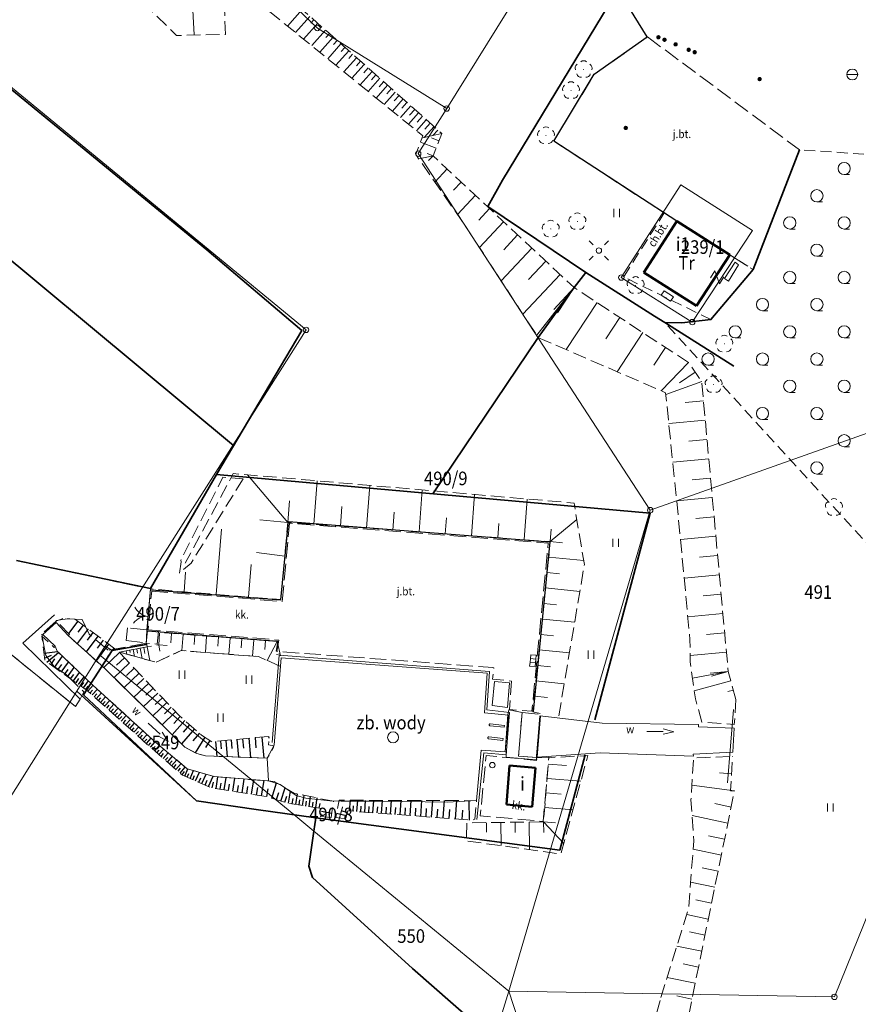
# Model space of a CAD drawing. Extents: x 6541259 to 6544582, y 6029264 to 6032037.
# Drawn here: x 6541748 to 6541825, y 6030109 to 6030200 of the extents above; entities that cross this region are included whole.
import ezdxf
from ezdxf.enums import TextEntityAlignment as Align

# ---------------------------------------------------------------- set-up
doc = ezdxf.new("R2010")
doc.units = 0
doc.header["$MEASUREMENT"] = 0
for name, pattern in [('1.5_0.5', [2, 1.5, -0.5]), ('219-500', [0]), ('823-500', [1.75, 1.25, -0.5]), ('ktok02-500', [0]), ('mz1.0_0.5', [1.5, 1, -0.5]), ('mz1.25_0.5', [1.75, 1.25, -0.5])]:
    doc.linetypes.add(name, pattern=pattern)
doc.layers.get('0').update_dxf_attribs({"color": 2, "linetype": 'CONTINUOUS', "lineweight": 0})
for name, color, linetype, lineweight in [('-chodnik', 7, 'CONTINUOUS', 0), ('-ewidencja', 7, 'CONTINUOUS', 0), ('-jezdnia', 63, 'CONTINUOUS', 0), ('-murki ogrodzenia', 7, 'CONTINUOUS', 0), ('-poler dalba', 7, 'CONTINUOUS', 0), ('-Przehaczenie', 7, 'CONTINUOUS', 0), ('-skarpy', 7, 'CONTINUOUS', 0), ('-słupy studzienki hydranty lampy', 7, 'CONTINUOUS', 0), ('-wody pow', 7, 'CONTINUOUS', 0), ('-zabudowa', 222, 'CONTINUOUS', 13), ('-zielen', 82, 'CONTINUOUS', 0)]:
    doc.layers.add(name, color=color, linetype=linetype, lineweight=lineweight)
doc.styles.get("Standard").update_dxf_attribs({"font": 'txt', "width": 0.75})
doc.linetypes.add('902-500', pattern='A,3.75,0,[1,ksztalty.shx,S=0.5,R=0,X=0,Y=0],3.75', length=7.5)
doc.linetypes.add('902-500b', pattern='A,3.75,0,[9,ksztalty.shx,S=0.5,R=0,X=0,Y=0],3.75', length=7.5)
doc.linetypes.add('ok01_500', pattern='A,1.75,0,[16,ksztalty.shx,S=1,R=0,X=0,Y=0],1.75', length=3.5)

# ---------------------------------------------------------------- blocks, each defined once
blk = doc.blocks.new('202')
at = {"color": 0, "linetype": 'Continuous', "lineweight": 0}
blk.add_circle((0, 0), 0.25, dxfattribs=at)
blk = doc.blocks.new('991')
at = {"color": 0, "linetype": 'Continuous', "lineweight": 0}
for p, q in [((-0.375, 0.5), (0.375, 0.5)), ((-0.375, -0.5), (0.375, 0.5)), ((-0.375, -0.5), (0.375, -0.5))]:
    blk.add_line(p, q, dxfattribs=at)
blk = doc.blocks.new('993')
at = {"color": 0, "linetype": 'Continuous', "lineweight": 0}
for p, q in [((0, 0), (1.5, 0)), ((1.5, 0.25), (2.5, 0)), ((2.5, 0), (1.5, -0.25))]:
    blk.add_line(p, q, dxfattribs=at)
blk = doc.blocks.new('940P')
at = {"color": 0, "linetype": 'Continuous', "lineweight": 0}
for p, q in [((-0.25, -0.375), (-0.25, 0.375)), ((0.25, -0.375), (0.25, 0.375))]:
    blk.add_line(p, q, dxfattribs=at)
blk = doc.blocks.new('NIEZNANY')
at = {"layer": '-słupy studzienki hydranty lampy'}
blk.add_circle((0, 0), 0.5, dxfattribs=at)
blk = doc.blocks.new('US15')
at = {"color": 0, "linetype": 'Continuous', "lineweight": 13}
blk.add_circle((0, 0), 0.25, dxfattribs=at)
blk = doc.blocks.new('US05')
at = {"color": 0, "linetype": 'Continuous', "lineweight": 13}
for p, q in [((-0.525, -0.25), (-0.525, 0.25)), ((-0.525, 0.25), (-0.175, 0.25)), ((-0.175, -0.25), (-0.175, 0.25)), ((-0.175, 0.25), (0.175, 0.25)), ((0.175, -0.25), (0.175, 0.25)), ((0.175, 0.25), (0.525, 0.25)), ((0.525, -0.25), (0.525, 0.25)), ((-0.525, -0.25), (-0.175, -0.25)), ((-0.175, -0.25), (0.175, -0.25)), ((0.175, -0.25), (0.525, -0.25))]:
    blk.add_line(p, q, dxfattribs=at)
blk = doc.blocks.new('OP021')
at = {"linetype": 'Continuous', "lineweight": 13}
h = blk.add_hatch(color=0, dxfattribs=at)
edge = h.paths.add_edge_path()
edge.add_arc((0, 0), 0.05, 0, 360)
at = {"color": 0, "linetype": 'Continuous', "lineweight": 13}
for centre, start, end in [((-0.38, 0.124), 121.308, 202.548), ((0, 0.4), 49.272, 130.728), ((0.38, 0.124), 337.452, 58.692), ((-0.235, -0.324), 193.221, 274.871), ((0.235, -0.324), 265.129, 346.779)]:
    blk.add_arc(centre, 0.4, start, end, dxfattribs=at)
blk = doc.blocks.new('SM04')
at = {"color": 0, "linetype": 'Continuous', "lineweight": 13}
blk.add_circle((0, 0), 0.25, dxfattribs=at)
blk = doc.blocks.new('SM011')
at = {"color": 0, "linetype": 'Continuous', "lineweight": 13}
for p, q in [((-0.53, 0.531), (-0.883, 0.884)), ((0.531, 0.531), (0.884, 0.884)), ((-0.53, -0.53), (-0.883, -0.883)), ((0.531, -0.53), (0.884, -0.883))]:
    blk.add_line(p, q, dxfattribs=at)
blk = doc.blocks.new('US25')
at = {"linetype": 'Continuous', "lineweight": 0}
h = blk.add_hatch(color=0, dxfattribs=at)
edge = h.paths.add_edge_path()
edge.add_arc((0, 0), 0.2, 0, 360)
blk = doc.blocks.new('US18')
at = {"color": 0, "linetype": 'Continuous', "lineweight": 13}
for p, q in [((-0.5, -0.25), (-0.5, 0.25)), ((-0.5, 0.25), (0.5, 0.25)), ((0.5, -0.25), (0.5, 0.25)), ((-0.5, -0.25), (0.5, -0.25))]:
    blk.add_line(p, q, dxfattribs=at)
blk = doc.blocks.new('US07')
at = {"color": 0, "linetype": 'Continuous', "lineweight": 13}
for q in [(-0.5, 0), (0.5, 0)]:
    blk.add_line((0, 0), q, dxfattribs=at)
blk.add_circle((0, 0), 0.5, dxfattribs=at)
blk = doc.blocks.new('OK02')
at = {"color": 0, "linetype": 'Continuous', "lineweight": 0}
for centre, start, end in [((-1.5, 0), 0, 60), ((1.5, 0), 120, 180)]:
    blk.add_arc(centre, 1.5, start, end, dxfattribs=at)
blk = doc.blocks.new('TL04')
at = {"layer": '-zielen', "linetype": 'Continuous', "lineweight": 13}
blk.add_line((0.398, -0.164), (0.898, -0.164), dxfattribs=at)
blk.add_circle((0.398, 0.398), 0.562, dxfattribs=at)

msp = doc.modelspace()

# ---------------------------------------------------------------- linework, layer by layer
at = {"layer": '-chodnik', "color": 7, "linetype": '1.5_0.5', "lineweight": 18, "flags": 128}
for points in [[(6541806.08, 6030198.36), (6541820.03, 6030187.99), (6541815.79, 6030176.99), (6541813.64, 6030178.34), (6541807.61, 6030182.19), (6541797.46, 6030188.79), (6541801.19, 6030194.93)], [(6541760.53, 6030147.46), (6541772.52, 6030146.5), (6541773.2, 6030153.68), (6541796.96, 6030151.86), (6541795.46, 6030136.41), (6541793.4, 6030136.58), (6541793.59, 6030139.19), (6541791.85, 6030139.36), (6541791.96, 6030140.4), (6541791.88, 6030140.42), (6541772.04, 6030141.92), (6541772.21, 6030142.96), (6541760.21, 6030143.9)], [(6541760.02, 6030142.68), (6541760.16, 6030143.81), (6541761.16, 6030143.73), (6541761.03, 6030142.59)], [(6541794.55, 6030136.29), (6541796.21, 6030136.12), (6541795.88, 6030132.16), (6541794.23, 6030132.29)], [(6541795.87, 6030132.05), (6541795.88, 6030132.08), (6541795.88, 6030132.13), (6541797.02, 6030132.21), (6541796.49, 6030126.3), (6541790.71, 6030126.81), (6541791.26, 6030132.35), (6541795.88, 6030131.9), (6541795.9, 6030132.05)]]:
    msp.add_lwpolyline(points, close=True, dxfattribs=at)
at = {"layer": '-chodnik', "color": 7, "linetype": '1.5_0.5', "lineweight": 18}
for points in [[(6541692.386, 6030188.556), (6541716.79, 6030168), (6541747.37, 6030142.41), (6541747.15, 6030142.01), (6541753.53, 6030136.85), (6541753.95, 6030137.54)], [(6541748.11, 6030150.25), (6541760.43, 6030147.65), (6541760.08, 6030143.89), (6541758.31, 6030144.09), (6541758.2, 6030142.93), (6541760.06, 6030142.67), (6541756.54, 6030142.02), (6541754.8, 6030143.49), (6541754.14, 6030144.85), (6541752.36, 6030144.93), (6541751.77, 6030144.7), (6541750.43, 6030143.51), (6541750.64, 6030142.31), (6541750.81, 6030141.53), (6541751.56, 6030140.53), (6541752.72, 6030139.75), (6541754.31, 6030138.19), (6541753.95, 6030137.54)]]:
    msp.add_lwpolyline(points, dxfattribs=at)
at = {"layer": '-chodnik', "color": 7, "linetype": 'mz1.0_0.5', "lineweight": 18, "flags": 128}
msp.add_lwpolyline([(6541811.9, 6030172.4), (6541803.88, 6030176.31), (6541807.61, 6030182.19), (6541813.64, 6030178.34), (6541815.79, 6030176.99)], close=True, dxfattribs=at)
msp.add_lwpolyline([(6541772.35, 6030140.54), (6541770.34, 6030141.44), (6541763.23, 6030141.99), (6541760.94, 6030140.91), (6541757.56, 6030141.85), (6541760.12, 6030142.33), (6541760.06, 6030142.67)], dxfattribs=at)
at = {"layer": '-ewidencja', "color": 7, "linetype": '902-500', "lineweight": 35, "flags": 128}
for points in [[(6541982.91, 6030456.44), (6541968.85, 6030443.62), (6541943.53, 6030419.86), (6541931.81, 6030408.55), (6541922.04, 6030397.93), (6541918.19, 6030393.45), (6541914.53, 6030388.37), (6541911.37, 6030383.42), (6541907.93, 6030377.98), (6541904.37, 6030372.46), (6541888.21, 6030346.17), (6541877.86, 6030329.31), (6541861.33, 6030300.82), (6541832.13, 6030251.4), (6541805.62, 6030206.46), (6541792.76, 6030185.2), (6541791.41, 6030182.78), (6541800.41, 6030176.72), (6541806.72, 6030172.71), (6541807.67, 6030172.12), (6541814.02, 6030168.13)], [(6541755.31, 6030215.52), (6541738.45, 6030201.06), (6541765.61, 6030178.8), (6541774.31, 6030171.39), (6541766.47, 6030158.16)], [(6541820.03, 6030187.99), (6541815.79, 6030176.99), (6541811.9, 6030172.4), (6541809.22, 6030172.09), (6541807.67, 6030172.12)], [(6541800.41, 6030176.72), (6541799.33, 6030175.34), (6541796.03, 6030170.75), (6541786.35, 6030156.39)], [(6541760.43, 6030147.7), (6541766.47, 6030158.16), (6541806.33, 6030154.61), (6541801.23, 6030135.64)], [(6541748.11, 6030150.25), (6541760.43, 6030147.7)], [(6541800.35, 6030132.42), (6541798.02, 6030123.66), (6541775.6, 6030126.63), (6541770.13, 6030127.4), (6541764.64, 6030128.2), (6541754.27, 6030137.91), (6541756.9, 6030141.99), (6541760.01, 6030142.54)]]:
    msp.add_lwpolyline(points, dxfattribs=at)
at = {"layer": '-ewidencja', "color": 7, "linetype": '902-500', "lineweight": 35}
for points in [[(6541701.83, 6030216.403), (6541703.03, 6030215.43), (6541737.19, 6030186.5), (6541768.05, 6030160.83)], [(6541775.6, 6030126.63), (6541775.43, 6030125.41), (6541774.98, 6030122.19), (6541775.29, 6030121.15), (6541784.5, 6030112.78), (6541791.97, 6030106.22), (6541798.2, 6030100.74), (6541788.36, 6030094.33), (6541774.21, 6030085.11), (6541769.29, 6030080.72), (6541765.32, 6030077.7), (6541762.77, 6030079.84), (6541746.03, 6030069.62), (6541746.08, 6030067.44), (6541723.06, 6030052.39), (6541720.93, 6030053.4), (6541709.13, 6030063.35), (6541703.08, 6030053.26), (6541684.36, 6030022.5), (6541672.65, 6030003.21), (6541669.56, 6029999.18), (6541660.8, 6029987.77), (6541643.39, 6030006.59), (6541634.057, 6030016.576)]]:
    msp.add_lwpolyline(points, dxfattribs=at)
at = {"layer": '-ewidencja', "color": 7, "linetype": '219-500', "lineweight": 18, "flags": 128}
for points in [[(6541787.63, 6030191.78), (6541802.43, 6030215.57)], [(6541761.74, 6030212.56), (6541775.75, 6030199.18)], [(6541738.71, 6030201.06), (6541774.71, 6030171.45)], [(6541775.75, 6030199.18), (6541787.63, 6030191.78)], [(6541787.63, 6030191.78), (6541785.02, 6030187.64)], [(6541785.02, 6030187.64), (6541806.33, 6030154.89)], [(6541803.67, 6030176.26), (6541809.13, 6030184.76)], [(6541815.72, 6030180.59), (6541809.13, 6030184.76)], [(6541810.19, 6030172.16), (6541815.72, 6030180.59)], [(6541803.67, 6030176.26), (6541810.19, 6030172.16)], [(6541774.71, 6030171.45), (6541768.92, 6030162.33)], [(6541806.33, 6030154.89), (6541847.15, 6030169.36)], [(6541756.25, 6030142.39), (6541768.92, 6030162.33)], [(6541766.45, 6030158.18), (6541768.92, 6030162.33)], [(6541760.43, 6030147.65), (6541766.45, 6030158.18)], [(6541793.33, 6030110.71), (6541806.33, 6030154.89)], [(6541760.08, 6030143.89), (6541760.43, 6030147.65)], [(6541760.01, 6030142.54), (6541760.08, 6030143.89)], [(6541755.74, 6030141.59), (6541756.25, 6030142.39)], [(6541756.25, 6030142.39), (6541756.9, 6030141.99)], [(6541756.9, 6030141.99), (6541760.01, 6030142.54)], [(6541823.25, 6030110.18), (6541836.37, 6030142.59)], [(6541755.74, 6030141.59), (6541753.65, 6030138.26)], [(6541755.74, 6030141.59), (6541773.6, 6030126.92)], [(6541668.9, 6030003.08), (6541753.65, 6030138.26)], [(6541753.65, 6030138.26), (6541764.64, 6030128.2)], [(6541764.64, 6030128.2), (6541770.13, 6030127.4)], [(6541770.13, 6030127.4), (6541773.6, 6030126.92)], [(6541773.6, 6030126.92), (6541775.6, 6030126.63)], [(6541773.6, 6030126.92), (6541775.43, 6030125.41)], [(6541775.43, 6030125.41), (6541775.6, 6030126.63)], [(6541774.98, 6030122.19), (6541775.43, 6030125.41)], [(6541793.33, 6030110.71), (6541775.43, 6030125.41)], [(6541774.98, 6030122.19), (6541775.29, 6030121.15)], [(6541775.29, 6030121.15), (6541784.5, 6030112.78)], [(6541784.5, 6030112.78), (6541791.97, 6030106.22)], [(6541793.33, 6030110.71), (6541791.97, 6030106.22)], [(6541793.33, 6030110.71), (6541823.25, 6030110.18)], [(6541806.86, 6030069.14), (6541793.33, 6030110.71)]]:
    msp.add_lwpolyline(points, dxfattribs=at)
at = {"layer": '-jezdnia', "linetype": 'Continuous', "lineweight": 25, "flags": 128}
for points in [[(6541808.77, 6030181.44), (6541797.46, 6030188.79), (6541801.19, 6030194.93), (6541806.06, 6030198.37), (6541804.44, 6030200.93), (6541809.6, 6030204.51), (6541808.08, 6030207.03), (6541813, 6030210.71), (6541811.63, 6030213.36), (6541816.59, 6030217.09), (6541815.26, 6030219.4), (6541828.12, 6030241.02), (6541852.06, 6030281.33), (6541878.93, 6030326.43), (6541894.42, 6030352.62), (6541911.4, 6030379.78)], [(6541760.52, 6030147.58), (6541772.4, 6030146.66), (6541773.09, 6030153.84), (6541797.1, 6030151.99), (6541795.58, 6030136.39)], [(6541760.16, 6030143.81), (6541772.11, 6030142.85), (6541771.96, 6030141.94)]]:
    msp.add_lwpolyline(points, dxfattribs=at)
at = {"layer": '-murki ogrodzenia', "color": 7, "linetype": '902-500b', "lineweight": 18, "flags": 128}
for points in [[(6541688.25, 6030192.04), (6541716.79, 6030168), (6541747.36, 6030142.41), (6541747.15, 6030142.01), (6541753.53, 6030136.85)], [(6541748.7, 6030142.66), (6541753.95, 6030137.53)]]:
    msp.add_lwpolyline(points, dxfattribs=at)
at = {"layer": '-murki ogrodzenia', "color": 7, "linetype": 'ktok02-500', "lineweight": 18, "flags": 128}
msp.add_lwpolyline([(6541760.01, 6030142.57), (6541760.43, 6030147.7)], dxfattribs=at)
at = {"layer": '-murki ogrodzenia', "color": 7, "linetype": 'Continuous', "lineweight": 18, "flags": 128}
for points in [[(6541792.02, 6030139.16), (6541793.4, 6030139.04), (6541793.21, 6030136.77), (6541791.82, 6030136.93)], [(6541795.88, 6030132.16), (6541795.88, 6030132.13), (6541795.88, 6030132.08), (6541795.84, 6030131.94), (6541793.08, 6030132.19), (6541793.1, 6030132.4), (6541793.13, 6030132.65), (6541792.99, 6030132.68), (6541793.26, 6030136.1), (6541793.35, 6030136.56), (6541794.55, 6030136.29), (6541794.23, 6030132.29)], [(6541792.93, 6030135.11), (6541792.91, 6030134.94), (6541791.6, 6030135.09), (6541791.58, 6030135.09), (6541791.56, 6030135.1), (6541791.54, 6030135.11), (6541791.53, 6030135.13), (6541791.52, 6030135.15), (6541791.52, 6030135.17), (6541791.52, 6030135.19), (6541791.53, 6030135.21), (6541791.54, 6030135.23), (6541791.56, 6030135.24), (6541791.58, 6030135.25), (6541791.6, 6030135.25), (6541791.62, 6030135.25)], [(6541792.82, 6030133.91), (6541792.8, 6030133.73), (6541791.5, 6030133.88), (6541791.48, 6030133.88), (6541791.45, 6030133.89), (6541791.43, 6030133.9), (6541791.42, 6030133.92), (6541791.41, 6030133.94), (6541791.4, 6030133.96), (6541791.4, 6030133.99), (6541791.41, 6030134.01), (6541791.42, 6030134.03), (6541791.44, 6030134.05), (6541791.46, 6030134.06), (6541791.49, 6030134.06), (6541791.51, 6030134.06)]]:
    msp.add_lwpolyline(points, close=True, dxfattribs=at)
at = {"layer": '-poler dalba', "color": 7, "linetype": 'Continuous', "lineweight": 35, "flags": 128}
msp.add_lwpolyline([(6541796.22, 6030136), (6541795.92, 6030132.21)], dxfattribs=at)
at = {"layer": '-skarpy', "color": 7, "linetype": 'Continuous', "lineweight": 13}
for p, q in [((6541764.15, 6030204.11), (6541764.43, 6030198.54)), ((6541773, 6030199.36), (6541774.35, 6030200.88)), ((6541773.74, 6030198.76), (6541775.07, 6030200.25)), ((6541774.48, 6030198.16), (6541775.78, 6030199.62)), ((6541775.14, 6030199.62), (6541775.42, 6030199.93)), ((6541775.84, 6030198.97), (6541776.14, 6030199.3)), ((6541775.23, 6030197.56), (6541776.49, 6030198.98)), ((6541776.54, 6030198.32), (6541776.85, 6030198.67)), ((6541775.97, 6030196.96), (6541777.21, 6030198.35)), ((6541776.71, 6030196.36), (6541777.92, 6030197.72)), ((6541777.24, 6030197.67), (6541777.56, 6030198.04)), ((6541777.45, 6030195.76), (6541778.63, 6030197.09)), ((6541777.93, 6030197.02), (6541778.27, 6030197.4)), ((6541778.63, 6030196.37), (6541778.99, 6030196.77)), ((6541778.19, 6030195.16), (6541779.34, 6030196.45)), ((6541778.93, 6030194.56), (6541780.06, 6030195.82)), ((6541779.33, 6030195.72), (6541779.7, 6030196.14)), ((6541779.67, 6030193.95), (6541780.77, 6030195.19)), ((6541780.03, 6030195.07), (6541780.41, 6030195.51)), ((6541780.73, 6030194.43), (6541781.12, 6030194.87)), ((6541780.41, 6030193.35), (6541781.48, 6030194.56)), ((6541781.15, 6030192.75), (6541782.19, 6030193.92)), ((6541781.42, 6030193.78), (6541781.84, 6030194.24)), ((6541781.9, 6030192.15), (6541782.91, 6030193.29)), ((6541782.12, 6030193.13), (6541782.55, 6030193.61)), ((6541782.82, 6030192.48), (6541783.26, 6030192.98)), ((6541782.64, 6030191.55), (6541783.62, 6030192.66)), ((6541783.52, 6030191.83), (6541783.98, 6030192.34)), ((6541783.38, 6030190.95), (6541784.33, 6030192.03)), ((6541784.12, 6030190.35), (6541785.04, 6030191.39)), ((6541784.22, 6030191.18), (6541784.69, 6030191.71)), ((6541784.86, 6030189.75), (6541785.76, 6030190.76)), ((6541784.92, 6030190.53), (6541785.4, 6030191.08)), ((6541785.61, 6030189.88), (6541786.11, 6030190.45)), ((6541786.47, 6030190.13), (6541785.56, 6030189.11)), ((6541786.37, 6030189.3), (6541786.82, 6030189.81)), ((6541787.18, 6030189.5), (6541786.37, 6030189.3)), ((6541785.22, 6030188.69), (6541786.65, 6030188.13)), ((6541785.35, 6030189.06), (6541785.56, 6030189.11)), ((6541785.56, 6030189.11), (6541786.37, 6030189.3)), ((6541786.22, 6030189.09), (6541786.91, 6030188.81)), ((6541786.38, 6030187.45), (6541785.83, 6030187.66)), ((6541785.08, 6030187.15), (6541786.38, 6030187.45)), ((6541785.97, 6030187.01), (6541786.38, 6030187.45)), ((6541786.55, 6030185.03), (6541787.68, 6030186.24)), ((6541788.27, 6030184.28), (6541788.97, 6030185.03)), ((6541788.62, 6030182.05), (6541790.27, 6030183.82)), ((6541790.57, 6030181.54), (6541791.56, 6030182.6)), ((6541790.64, 6030179.02), (6541792.86, 6030181.39)), ((6541792.87, 6030178.8), (6541794.15, 6030180.18)), ((6541792.63, 6030175.96), (6541795.45, 6030178.97)), ((6541795.16, 6030176.07), (6541796.74, 6030177.76)), ((6541794.63, 6030172.9), (6541798.04, 6030176.55)), ((6541795.9, 6030170.96), (6541799.33, 6030175.34)), ((6541799.33, 6030175.34), (6541797.46, 6030173.33)), ((6541797.82, 6030173.03), (6541799.33, 6030175.34)), ((6541798.6, 6030169.64), (6541801.44, 6030173.96)), ((6541802.25, 6030170.62), (6541803.54, 6030172.58)), ((6541803.28, 6030167.61), (6541805.64, 6030171.2)), ((6541806.67, 6030168.2), (6541807.74, 6030169.83)), ((6541807.33, 6030165.86), (6541809.84, 6030168.45)), ((6541809.03, 6030166.59), (6541810.45, 6030167.58)), ((6541807.76, 6030165.5), (6541811.06, 6030166.71)), ((6541809.53, 6030164.78), (6541811.22, 6030164.93)), ((6541808.03, 6030162.85), (6541811.38, 6030163.15)), ((6541809.86, 6030161.22), (6541811.54, 6030161.38)), ((6541808.4, 6030159.3), (6541811.71, 6030159.6)), ((6541769.33, 6030158.14), (6541773.03, 6030153.77)), ((6541810.19, 6030157.67), (6541811.87, 6030157.83)), ((6541775.44, 6030153.6), (6541775.74, 6030157.58)), ((6541780.27, 6030153.24), (6541780.56, 6030157.17)), ((6541785.09, 6030152.89), (6541785.38, 6030156.75)), ((6541789.91, 6030152.53), (6541790.19, 6030156.33)), ((6541794.74, 6030152.18), (6541795.01, 6030155.91)), ((6541808.76, 6030155.75), (6541812.03, 6030156.05)), ((6541773.03, 6030153.77), (6541773.18, 6030155.74)), ((6541777.86, 6030153.42), (6541777.99, 6030155.22)), ((6541782.68, 6030153.06), (6541782.8, 6030154.7)), ((6541787.5, 6030152.71), (6541787.61, 6030154.18)), ((6541810.52, 6030154.12), (6541812.19, 6030154.27)), ((6541770.46, 6030154.01), (6541773.03, 6030153.77)), ((6541792.33, 6030152.35), (6541792.42, 6030153.66)), ((6541799.58, 6030154.04), (6541797.15, 6030152)), ((6541766.46, 6030147.14), (6541766.94, 6030153.14)), ((6541797.15, 6030152), (6541797.23, 6030153.14)), ((6541809.11, 6030152.2), (6541812.36, 6030152.5)), ((6541797.15, 6030152), (6541798.26, 6030151.88)), ((6541772.75, 6030150.67), (6541770.15, 6030151)), ((6541797, 6030150.58), (6541800.23, 6030150.25)), ((6541810.85, 6030150.57), (6541812.52, 6030150.72)), ((6541769.43, 6030146.91), (6541769.67, 6030149.9)), ((6541763.5, 6030147.38), (6541763.64, 6030149.18)), ((6541796.86, 6030149.16), (6541797.98, 6030149.04)), ((6541809.44, 6030148.65), (6541812.68, 6030148.95)), ((6541796.71, 6030147.74), (6541799.86, 6030147.41)), ((6541811.18, 6030147.02), (6541812.84, 6030147.17)), ((6541796.56, 6030146.31), (6541797.71, 6030146.2)), ((6541809.78, 6030145.1), (6541813.01, 6030145.4)), ((6541796.42, 6030144.89), (6541799.39, 6030144.59)), ((6541762.34, 6030143.57), (6541762.28, 6030142.71)), ((6541763.31, 6030141.99), (6541763.42, 6030143.48)), ((6541764.44, 6030142.55), (6541764.5, 6030143.4)), ((6541765.47, 6030141.82), (6541765.58, 6030143.32)), ((6541766.6, 6030142.4), (6541766.66, 6030143.24)), ((6541796.27, 6030143.47), (6541797.43, 6030143.35)), ((6541811.51, 6030143.47), (6541813.17, 6030143.62)), ((6541760.12, 6030142.33), (6541760.36, 6030141.07)), ((6541761.94, 6030142.47), (6541761.18, 6030142.53)), ((6541761.18, 6030142.53), (6541761.29, 6030141.94)), ((6541767.63, 6030141.65), (6541767.74, 6030143.16)), ((6541768.76, 6030142.24), (6541768.82, 6030143.07)), ((6541769.79, 6030141.48), (6541769.9, 6030142.99)), ((6541770.92, 6030142.08), (6541770.98, 6030142.91)), ((6541771.15, 6030141.08), (6541772.06, 6030142.83)), ((6541757.88, 6030141.91), (6541757.89, 6030141.83)), ((6541758.2, 6030141.97), (6541758.26, 6030141.66)), ((6541758.52, 6030142.03), (6541758.56, 6030141.8)), ((6541758.84, 6030142.09), (6541758.96, 6030141.46)), ((6541759.16, 6030142.15), (6541759.23, 6030141.76)), ((6541759.48, 6030142.21), (6541759.66, 6030141.27)), ((6541759.8, 6030142.27), (6541759.9, 6030141.72)), ((6541771.99, 6030141.62), (6541772.32, 6030141.7)), ((6541796.13, 6030142.05), (6541798.91, 6030141.77)), ((6541809.99, 6030141.54), (6541813.33, 6030141.84)), ((6541795.98, 6030140.63), (6541797.16, 6030140.51)), ((6541810.2, 6030139.47), (6541813.49, 6030140.07)), ((6541813.49, 6030140.07), (6541811.83, 6030139.92)), ((6541811.97, 6030139.65), (6541813.49, 6030140.07)), ((6541795.83, 6030139.21), (6541798.43, 6030138.94)), ((6541810.37, 6030138.29), (6541813.73, 6030139.22)), ((6541795.69, 6030137.79), (6541796.88, 6030137.67)), ((6541813.46, 6030138.22), (6541813.97, 6030138.36)), ((6541796.95, 6030131.56), (6541798.64, 6030131.42)), ((6541813.8, 6030130.67), (6541812.7, 6030130.75)), ((6541796.85, 6030130.23), (6541799.96, 6030129.98)), ((6541796.74, 6030128.91), (6541798.14, 6030128.79)), ((6541814.06, 6030129.1), (6541810.15, 6030129.64)), ((6541813.76, 6030127.62), (6541812.27, 6030127.93)), ((6541796.64, 6030127.58), (6541799.24, 6030127.37)), ((6541791.28, 6030126.18), (6541791.29, 6030125.32)), ((6541792.59, 6030126.2), (6541792.62, 6030124.07)), ((6541793.91, 6030126.22), (6541793.92, 6030125.29)), ((6541795.22, 6030126.24), (6541795.25, 6030123.7)), ((6541796.54, 6030125.27), (6541796.53, 6030126.26)), ((6541796.53, 6030126.26), (6541797.63, 6030126.17)), ((6541796.53, 6030126.26), (6541798.39, 6030124.27)), ((6541813.46, 6030126.15), (6541810.17, 6030126.83)), ((6541813.16, 6030124.68), (6541811.69, 6030124.98)), ((6541812.86, 6030123.21), (6541810.27, 6030123.74)), ((6541812.56, 6030121.74), (6541811.11, 6030122.04)), ((6541812.26, 6030120.27), (6541810.03, 6030120.73)), ((6541811.96, 6030118.8), (6541810.52, 6030119.09)), ((6541811.66, 6030117.33), (6541809.69, 6030117.73)), ((6541811.36, 6030115.86), (6541809.94, 6030116.15)), ((6541811.06, 6030114.39), (6541808.78, 6030114.85)), ((6541810.76, 6030112.92), (6541809.35, 6030113.21)), ((6541810.46, 6030111.45), (6541807.88, 6030111.97)), ((6541810.16, 6030109.98), (6541808.77, 6030110.26))]:
    msp.add_line(p, q, dxfattribs=at)
at = {"layer": '-skarpy', "color": 7, "linetype": '823-500', "lineweight": 13, "flags": 128}
for points in [[(6541767.06, 6030205.05), (6541767.31, 6030198.6), (6541762.82, 6030198.49), (6541756.23, 6030204.94), (6541753.58, 6030210.59), (6541752.86, 6030212.65), (6541755.46, 6030215.33)], [(6541814.2, 6030137.51), (6541813.49, 6030140.07), (6541811.06, 6030166.71), (6541809.84, 6030168.45), (6541799.33, 6030175.34), (6541786.38, 6030187.45), (6541787.18, 6030189.5), (6541761.53, 6030212.27)], [(6541814.2, 6030137.51), (6541814.05, 6030135.21), (6541811.07, 6030135.42), (6541810.48, 6030137.55), (6541809.99, 6030140.95), (6541809.98, 6030143), (6541808.9, 6030154.36), (6541807.74, 6030165.68), (6541796.03, 6030170.75), (6541789.32, 6030181.04), (6541784.79, 6030187.56), (6541785.44, 6030189.28), (6541770.78, 6030201.16), (6541767.06, 6030205.05), (6541761.53, 6030212.27)], [(6541797.93, 6030135.99), (6541800.28, 6030149.9), (6541799.33, 6030155.54), (6541768.03, 6030158.25), (6541763.61, 6030150.01)], [(6541796.23, 6030136.2), (6541795.54, 6030136.37), (6541797.15, 6030152), (6541773.03, 6030153.77), (6541772.39, 6030146.67), (6541763.5, 6030147.38), (6541760.43, 6030147.65)], [(6541757.56, 6030141.85), (6541760.12, 6030142.33), (6541761.18, 6030142.53), (6541761.26, 6030143.65), (6541772.06, 6030142.83), (6541772.41, 6030141.32)], [(6541757.56, 6030141.85), (6541760.81, 6030140.94), (6541760.94, 6030140.91), (6541763.23, 6030141.99), (6541767.05, 6030141.69), (6541770.34, 6030141.44), (6541772.35, 6030140.54), (6541772.41, 6030141.32)], [(6541789.48, 6030126.14), (6541789.45, 6030124.5), (6541798.12, 6030123.31), (6541800.6, 6030132.34), (6541796.97, 6030132.15)], [(6541789.97, 6030126.17), (6541796.53, 6030126.26), (6541796.95, 6030131.56), (6541797, 6030132.15)], [(6541807.3, 6030110.11), (6541809.84, 6030118.22), (6541810.33, 6030124.52), (6541810.07, 6030128.28), (6541810.3, 6030132.13), (6541811.41, 6030132.17), (6541813.9, 6030132.28)], [(6541809.86, 6030108.51), (6541814.06, 6030129.1), (6541813.71, 6030129.12), (6541813.9, 6030132.28)], [(6541804.46, 6030100.25), (6541805.28, 6030102.54), (6541807.3, 6030110.11)]]:
    msp.add_lwpolyline(points, dxfattribs=at)
at = {"layer": '-skarpy', "color": 7, "linetype": 'mz1.25_0.5', "lineweight": 18, "flags": 128}
for points in [[(6541768.92, 6030157.77), (6541764.15, 6030150.03), (6541763.08, 6030149.11), (6541763.23, 6030150.14), (6541763.21, 6030150.31), (6541767.08, 6030157.92)], [(6541752.97, 6030143.47), (6541751.75, 6030144.75), (6541753.34, 6030144.98), (6541757.46, 6030141.92), (6541763.05, 6030136.02), (6541765.12, 6030134.21), (6541766.07, 6030133.62), (6541771.33, 6030134.11), (6541771.27, 6030133.34), (6541771.74, 6030133.24), (6541771.69, 6030133.04), (6541771.15, 6030132.1), (6541765.47, 6030132.31), (6541764.67, 6030132.52), (6541763.56, 6030133.12), (6541756.19, 6030140.36), (6541752.86, 6030143.36)], [(6541777.03, 6030126.65), (6541776.04, 6030126.75), (6541776.18, 6030127.48), (6541773.03, 6030127.97), (6541771.17, 6030128.56), (6541766.04, 6030129.38), (6541763.36, 6030130.54), (6541760.25, 6030133.26), (6541754.62, 6030138.3), (6541750.72, 6030141.07), (6541750.45, 6030143.32), (6541751.57, 6030142.27), (6541751.67, 6030142.38), (6541751.85, 6030141.94), (6541755.13, 6030138.82), (6541760.73, 6030133.71), (6541763.79, 6030131.14), (6541766.27, 6030130.41), (6541771.79, 6030129.97), (6541773.65, 6030128.87), (6541777.23, 6030128.15)], [(6541778.35, 6030126.54), (6541777.45, 6030126.67), (6541777.76, 6030128.24), (6541790.38, 6030128.2), (6541790.22, 6030126.51), (6541789.92, 6030126.41), (6541778.54, 6030127.27)]]:
    msp.add_lwpolyline(points, close=True, dxfattribs=at)
at = {"layer": '-skarpy', "color": 7, "linetype": 'Continuous', "lineweight": 25, "flags": 128}
for points in [[(6541753.74, 6030144.68), (6541752.9, 6030143.55)], [(6541754.23, 6030144.32), (6541753.74, 6030143.67)], [(6541754.68, 6030143.99), (6541753.67, 6030142.63)], [(6541755.59, 6030143.31), (6541754.52, 6030141.87)], [(6541755.13, 6030143.65), (6541754.61, 6030142.95)], [(6541756.56, 6030142.59), (6541755.42, 6030141.06)], [(6541756.07, 6030142.96), (6541755.51, 6030142.21)], [(6541750.64, 6030141.76), (6541751.89, 6030141.91)], [(6541750.69, 6030141.3), (6541751.34, 6030141.56)], [(6541750.9, 6030140.94), (6541751.98, 6030141.82)], [(6541751.6, 6030140.45), (6541752.33, 6030141.48)], [(6541757.57, 6030141.81), (6541756.13, 6030140.42)], [(6541757.06, 6030142.21), (6541756.48, 6030141.42)], [(6541751.26, 6030140.69), (6541751.64, 6030141.23)], [(6541751.92, 6030140.22), (6541752.27, 6030140.71)], [(6541752.23, 6030140), (6541752.9, 6030140.94)], [(6541758.48, 6030140.85), (6541757.06, 6030139.5)], [(6541758.02, 6030141.32), (6541757.31, 6030140.65)], [(6541752.53, 6030139.79), (6541752.85, 6030140.24)], [(6541752.81, 6030139.58), (6541753.42, 6030140.44)], [(6541753.08, 6030139.39), (6541753.37, 6030139.8)], [(6541753.34, 6030139.21), (6541753.9, 6030139.99)], [(6541759.37, 6030139.9), (6541757.99, 6030138.59)], [(6541758.93, 6030140.37), (6541758.23, 6030139.71)], [(6541753.58, 6030139.04), (6541753.85, 6030139.41)], [(6541753.82, 6030138.87), (6541754.33, 6030139.58)], [(6541754.04, 6030138.71), (6541754.29, 6030139.05)], [(6541754.26, 6030138.56), (6541754.72, 6030139.21)], [(6541754.47, 6030138.41), (6541754.69, 6030138.72)], [(6541754.67, 6030138.25), (6541755.16, 6030138.8)], [(6541760.24, 6030138.98), (6541758.89, 6030137.71)], [(6541759.81, 6030139.44), (6541759.13, 6030138.79)], [(6541754.86, 6030138.08), (6541755.1, 6030138.35)], [(6541755.05, 6030137.91), (6541755.54, 6030138.45)], [(6541755.25, 6030137.74), (6541755.49, 6030138.01)], [(6541755.44, 6030137.57), (6541755.92, 6030138.1)], [(6541761.09, 6030138.09), (6541759.77, 6030136.84)], [(6541760.67, 6030138.53), (6541760, 6030137.9)], [(6541755.63, 6030137.4), (6541755.87, 6030137.66)], [(6541755.82, 6030137.22), (6541756.3, 6030137.75)], [(6541756.01, 6030137.05), (6541756.25, 6030137.32)], [(6541756.21, 6030136.88), (6541756.68, 6030137.41)], [(6541756.4, 6030136.71), (6541756.63, 6030136.97)], [(6541756.59, 6030136.54), (6541757.06, 6030137.06)], [(6541761.92, 6030137.21), (6541760.64, 6030135.99)], [(6541761.51, 6030137.65), (6541760.86, 6030137.03)], [(6541756.78, 6030136.37), (6541757.01, 6030136.63)], [(6541756.97, 6030136.19), (6541757.44, 6030136.71)], [(6541757.16, 6030136.02), (6541757.4, 6030136.28)], [(6541757.36, 6030135.85), (6541757.82, 6030136.37)], [(6541757.74, 6030135.51), (6541758.2, 6030136.02)], [(6541762.73, 6030136.35), (6541761.48, 6030135.17)], [(6541762.33, 6030136.78), (6541761.7, 6030136.18)], [(6541757.55, 6030135.68), (6541757.78, 6030135.94)], [(6541757.93, 6030135.34), (6541758.16, 6030135.59)], [(6541758.12, 6030135.16), (6541758.58, 6030135.67)], [(6541758.32, 6030134.99), (6541758.54, 6030135.25)], [(6541758.51, 6030134.82), (6541758.96, 6030135.33)], [(6541763.57, 6030135.56), (6541762.42, 6030134.24)], [(6541763.14, 6030135.94), (6541762.57, 6030135.29)], [(6541764.01, 6030135.18), (6541763.42, 6030134.51)], [(6541758.7, 6030134.65), (6541758.92, 6030134.9)], [(6541758.89, 6030134.48), (6541759.34, 6030134.98)], [(6541759.08, 6030134.31), (6541759.31, 6030134.56)], [(6541759.27, 6030134.13), (6541759.72, 6030134.63)], [(6541759.47, 6030133.96), (6541759.69, 6030134.21)], [(6541759.66, 6030133.79), (6541760.1, 6030134.28)], [(6541764.46, 6030134.79), (6541763.26, 6030133.42)], [(6541764.91, 6030134.39), (6541764.32, 6030133.71)], [(6541759.85, 6030133.62), (6541760.07, 6030133.86)], [(6541760.04, 6030133.45), (6541760.48, 6030133.94)], [(6541760.23, 6030133.28), (6541760.45, 6030133.52)], [(6541760.43, 6030133.11), (6541760.86, 6030133.6)], [(6541760.81, 6030132.77), (6541761.25, 6030133.27)], [(6541765.4, 6030134.04), (6541764.51, 6030132.61)], [(6541765.88, 6030133.74), (6541765.47, 6030133.08)], [(6541766.38, 6030133.65), (6541766.51, 6030132.27)], [(6541766.85, 6030133.69), (6541766.92, 6030132.97)], [(6541767.33, 6030133.74), (6541767.47, 6030132.24)], [(6541767.83, 6030133.78), (6541767.9, 6030133)], [(6541768.34, 6030133.83), (6541768.5, 6030132.2)], [(6541768.88, 6030133.88), (6541768.96, 6030133.03)], [(6541769.44, 6030133.93), (6541769.61, 6030132.16)], [(6541770.03, 6030133.99), (6541770.11, 6030133.06)], [(6541770.64, 6030134.05), (6541770.82, 6030132.11)], [(6541771.27, 6030134.1), (6541771.29, 6030133.93)], [(6541760.62, 6030132.94), (6541760.84, 6030133.19)], [(6541761.01, 6030132.6), (6541761.23, 6030132.85)], [(6541761.2, 6030132.43), (6541761.65, 6030132.94)], [(6541761.4, 6030132.26), (6541761.62, 6030132.52)], [(6541761.59, 6030132.09), (6541762.04, 6030132.61)], [(6541761.78, 6030131.92), (6541762.01, 6030132.18)], [(6541761.98, 6030131.75), (6541762.44, 6030132.28)], [(6541762.17, 6030131.58), (6541762.4, 6030131.85)], [(6541762.36, 6030131.41), (6541762.83, 6030131.95)], [(6541762.56, 6030131.24), (6541762.79, 6030131.51)], [(6541762.75, 6030131.07), (6541763.23, 6030131.61)], [(6541762.95, 6030130.9), (6541763.18, 6030131.18)], [(6541763.14, 6030130.73), (6541763.62, 6030131.28)], [(6541763.33, 6030130.56), (6541763.54, 6030130.87)], [(6541763.56, 6030130.45), (6541763.85, 6030131.12)], [(6541763.8, 6030130.35), (6541763.95, 6030130.7)], [(6541764.05, 6030130.24), (6541764.36, 6030130.97)], [(6541764.57, 6030130.02), (6541764.91, 6030130.81)], [(6541765.14, 6030129.77), (6541765.52, 6030130.63)], [(6541764.3, 6030130.13), (6541764.47, 6030130.51)], [(6541764.85, 6030129.89), (6541765.03, 6030130.31)], [(6541765.45, 6030129.64), (6541765.64, 6030130.09)], [(6541765.76, 6030129.5), (6541766.17, 6030130.44)], [(6541766.09, 6030129.37), (6541766.22, 6030129.89)], [(6541766.45, 6030129.31), (6541766.62, 6030130.38)], [(6541766.82, 6030129.25), (6541766.91, 6030129.8)], [(6541767.2, 6030129.19), (6541767.38, 6030130.32)], [(6541767.59, 6030129.13), (6541767.68, 6030129.71)], [(6541767.99, 6030129.07), (6541768.18, 6030130.26)], [(6541768.83, 6030128.93), (6541769.03, 6030130.19)], [(6541769.71, 6030128.79), (6541769.92, 6030130.12)], [(6541770.63, 6030128.65), (6541770.86, 6030130.04)], [(6541771.57, 6030128.43), (6541772.01, 6030129.84)], [(6541768.4, 6030129), (6541768.5, 6030129.61)], [(6541769.26, 6030128.87), (6541769.36, 6030129.51)], [(6541770.16, 6030128.72), (6541770.27, 6030129.4)], [(6541771.11, 6030128.57), (6541771.22, 6030129.29)], [(6541771.99, 6030128.3), (6541772.2, 6030128.95)], [(6541772.39, 6030128.17), (6541772.78, 6030129.39)], [(6541773.11, 6030127.96), (6541773.29, 6030129.08)], [(6541773.76, 6030127.86), (6541773.91, 6030128.82)], [(6541772.76, 6030128.06), (6541772.94, 6030128.62)], [(6541773.44, 6030127.91), (6541773.52, 6030128.4)], [(6541774.08, 6030127.81), (6541774.15, 6030128.28)], [(6541774.39, 6030127.76), (6541774.53, 6030128.69)], [(6541774.69, 6030127.71), (6541774.76, 6030128.17)], [(6541774.99, 6030127.66), (6541775.13, 6030128.57)], [(6541775.29, 6030127.62), (6541775.36, 6030128.06)], [(6541775.6, 6030127.57), (6541775.73, 6030128.45)], [(6541775.93, 6030127.52), (6541776, 6030127.95)], [(6541778.7, 6030127.26), (6541778.78, 6030128.24)], [(6541779.39, 6030127.21), (6541779.46, 6030128.23)], [(6541780.1, 6030127.15), (6541780.18, 6030128.23)], [(6541780.86, 6030127.09), (6541780.94, 6030128.23)], [(6541781.65, 6030127.04), (6541781.74, 6030128.23)], [(6541782.48, 6030126.97), (6541782.57, 6030128.22)], [(6541783.35, 6030126.91), (6541783.45, 6030128.22)], [(6541784.27, 6030126.84), (6541784.38, 6030128.22)], [(6541785.24, 6030126.76), (6541785.35, 6030128.22)], [(6541786.25, 6030126.69), (6541786.36, 6030128.21)], [(6541787.31, 6030126.61), (6541787.43, 6030128.21)], [(6541788.44, 6030126.52), (6541788.57, 6030128.21)], [(6541789.74, 6030126.42), (6541789.7, 6030128.2)], [(6541776.13, 6030127.24), (6541777.08, 6030127.06)], [(6541778.42, 6030126.8), (6541777.52, 6030127.03)], [(6541778.5, 6030127.11), (6541778.04, 6030127.23)], [(6541779.04, 6030127.23), (6541779.08, 6030127.73)], [(6541779.74, 6030127.18), (6541779.78, 6030127.71)], [(6541780.47, 6030127.12), (6541780.52, 6030127.68)], [(6541781.25, 6030127.07), (6541781.29, 6030127.65)], [(6541782.06, 6030127), (6541782.1, 6030127.62)], [(6541782.91, 6030126.94), (6541782.96, 6030127.58)], [(6541783.81, 6030126.87), (6541783.86, 6030127.55)], [(6541784.75, 6030126.8), (6541784.8, 6030127.51)], [(6541785.74, 6030126.73), (6541785.79, 6030127.47)], [(6541786.77, 6030126.65), (6541786.83, 6030127.43)], [(6541787.87, 6030126.57), (6541787.93, 6030127.39)], [(6541789.04, 6030126.48), (6541789.11, 6030127.34)]]:
    msp.add_lwpolyline(points, dxfattribs=at)
at = {"layer": '-słupy studzienki hydranty lampy', "color": 7, "linetype": 'Continuous', "lineweight": 18, "flags": 128}
msp.add_lwpolyline([(6541813.51, 6030175.94), (6541813.16, 6030176.18), (6541814.12, 6030177.66), (6541814.45, 6030177.42)], close=True, dxfattribs=at)
at = {"layer": '-słupy studzienki hydranty lampy', "color": 7, "linetype": 'ok01_500', "lineweight": 18, "flags": 128}
for points in [[(6541751.59, 6030145.26), (6541748.7, 6030142.66)], [(6541771.61, 6030133.55), (6541772.24, 6030141.57), (6541791.56, 6030140.07), (6541791.32, 6030136.54), (6541793.39, 6030136.31), (6541793.1, 6030132.4), (6541791.03, 6030132.59), (6541790.4, 6030126.48)], [(6541813.42, 6030129.84), (6541813.98, 6030136.59)]]:
    msp.add_lwpolyline(points, dxfattribs=at)
at = {"layer": '-wody pow', "color": 7, "linetype": 'Continuous', "lineweight": 18, "flags": 128}
for points in [[(6541766.27, 6030130.41), (6541763.79, 6030131.14), (6541760.73, 6030133.71), (6541755.13, 6030138.82), (6541751.85, 6030141.94), (6541751.67, 6030142.38), (6541750.52, 6030143.46), (6541751.76, 6030144.56), (6541752.86, 6030143.36), (6541756.19, 6030140.36), (6541763.56, 6030133.12), (6541764.67, 6030132.52), (6541765.47, 6030132.31), (6541771.15, 6030132.1), (6541771.25, 6030130.01)], [(6541796.22, 6030136), (6541801.9, 6030135.32), (6541810.77, 6030135.2), (6541810.77, 6030135), (6541814.05, 6030134.85), (6541813.93, 6030132.65), (6541810.28, 6030132.48), (6541810.29, 6030132.3), (6541801.74, 6030132.59), (6541795.92, 6030132.21)]]:
    msp.add_lwpolyline(points, close=True, dxfattribs=at)
at = {"layer": '-wody pow', "color": 141, "linetype": 'Continuous', "lineweight": 18, "flags": 128}
msp.add_lwpolyline([(6541777.93, 6030128.15), (6541776.89, 6030128.18), (6541774.68, 6030128.42), (6541773.81, 6030128.69), (6541772.33, 6030129.69), (6541771.25, 6030130.01), (6541771.15, 6030132.1), (6541771.77, 6030133.3), (6541772.41, 6030141.32), (6541791.35, 6030139.9), (6541791.09, 6030136.28), (6541793.31, 6030136.07), (6541793, 6030132.68), (6541790.8, 6030132.83), (6541790.37, 6030128.21), (6541787.69, 6030128.07), (6541781.54, 6030128.16)], close=True, dxfattribs=at)
at = {"layer": '-zabudowa', "linetype": 'Continuous', "lineweight": 50, "flags": 128}
for points in [[(6541805.74, 6030176.72), (6541808.77, 6030181.44)], [(6541808.77, 6030181.44), (6541813.64, 6030178.34)], [(6541813.64, 6030178.34), (6541810.57, 6030173.66)], [(6541810.57, 6030173.66), (6541805.74, 6030176.72)], [(6541793.11, 6030127.85), (6541793.41, 6030131.42)], [(6541793.41, 6030131.42), (6541795.79, 6030131.22)], [(6541795.79, 6030131.22), (6541795.47, 6030127.65)], [(6541795.47, 6030127.65), (6541793.11, 6030127.85)]]:
    msp.add_lwpolyline(points, dxfattribs=at)
at = {"layer": '-zabudowa', "linetype": 'Continuous', "lineweight": 25, "flags": 128}
msp.add_lwpolyline([(6541808.77, 6030181.44), (6541813.64, 6030178.34), (6541810.57, 6030173.66), (6541805.74, 6030176.72)], close=True, dxfattribs=at)
at = {"layer": '-zabudowa', "linetype": 'Continuous', "lineweight": 18, "flags": 128}
msp.add_lwpolyline([(6541791.82, 6030136.93), (6541792.02, 6030139.16), (6541793.4, 6030139.04), (6541793.21, 6030136.77)], close=True, dxfattribs=at)
at = {"layer": '-zielen', "color": 7, "linetype": 'mz1.0_0.5', "lineweight": 18, "flags": 128}
msp.add_lwpolyline([(6541807.67, 6030172.12), (6541809.22, 6030172.09), (6541811.9, 6030172.4), (6541815.79, 6030176.99), (6541820.03, 6030187.99), (6541850.33, 6030185.97), (6541861.41, 6030204.15), (6541865.68, 6030201.55), (6541854.6, 6030183.37), (6541851.13, 6030177.96), (6541846.97, 6030169.83), (6541843.45, 6030161.4), (6541832.3, 6030159.57), (6541828.09, 6030149.8)], close=True, dxfattribs=at)

# ---------------------------------------------------------------- block references
at = {"layer": '-murki ogrodzenia', "color": 7, "linetype": 'Continuous', "lineweight": 13, "rotation": 158.354}
for p in [(6541807.08, 6030198.33), (6541807.64, 6030198.1), (6541808.66, 6030197.68), (6541809.86, 6030197.18), (6541810.41, 6030196.96), (6541816.38, 6030194.49)]:
    msp.add_blockref('US25', p, dxfattribs=at)
at = {"layer": '-murki ogrodzenia', "color": 7, "linetype": 'Continuous', "lineweight": 13}
msp.add_blockref('US25', (6541804.08, 6030190), dxfattribs=at)
at = {"layer": '-murki ogrodzenia', "color": 7, "linetype": 'Continuous', "lineweight": 18, "rotation": 85.32}
msp.add_blockref('OK02', (6541760.22, 6030145.135), dxfattribs=at)
at = {"layer": '-Przehaczenie', "color": 7, "linetype": 'Continuous', "lineweight": 18, "rotation": 237.342}
msp.add_blockref('991', (6541812.48, 6030176.28), dxfattribs=at)
at = {"layer": '-słupy studzienki hydranty lampy', "color": 7, "linetype": 'Continuous', "lineweight": 18}
for name, p in [('202', (6541775.75, 6030199.18)), ('US07', (6541824.89, 6030194.91)), ('202', (6541787.63, 6030191.78)), ('202', (6541785.02, 6030187.64)), ('SM011', (6541801.61, 6030178.74)), ('SM04', (6541801.61, 6030178.74)), ('202', (6541803.67, 6030176.26)), ('202', (6541810.19, 6030172.16)), ('202', (6541774.71, 6030171.45)), ('202', (6541806.33, 6030154.89)), ('202', (6541823.25, 6030110.18))]:
    msp.add_blockref(name, p, dxfattribs=at)
for name, p, rotation in [('US18', (6541807.9, 6030174.56), 326.6979999999999), ('US05', (6541795.55, 6030141.06), 264.617)]:
    msp.add_blockref(name, p, dxfattribs=dict(at, rotation=rotation))
at = {"layer": '-słupy studzienki hydranty lampy', "color": 34, "linetype": 'Continuous', "lineweight": 18}
msp.add_blockref('US15', (6541791.82, 6030131.47), dxfattribs=at)
at = {"layer": '-wody pow', "color": 7, "linetype": 'Continuous', "lineweight": 18}
for p, rotation in [((6541760.2, 6030135.32), 317.8790000000001), ((6541806.01, 6030134.57), 359.263)]:
    msp.add_blockref('993', p, dxfattribs=dict(at, rotation=rotation))
at = {"layer": '-zielen', "color": 94, "linetype": 'Continuous', "lineweight": 13}
for p in [(6541800.2, 6030195.38), (6541799.05, 6030193.45), (6541796.75, 6030189.3), (6541799.64, 6030181.41), (6541797.19, 6030180.73), (6541804.98, 6030175.54), (6541813.14, 6030170.16), (6541812.15, 6030166.44), (6541823.2, 6030155.15)]:
    msp.add_blockref('OP021', p, dxfattribs=at)
at = {"layer": '-zielen', "color": 7, "linetype": 'Continuous', "lineweight": 18}
for p in [(6541823.744, 6030185.874), (6541821.244, 6030183.374), (6541818.744, 6030180.874), (6541823.744, 6030180.874), (6541821.244, 6030178.374), (6541818.744, 6030175.874), (6541823.744, 6030175.874), (6541816.244, 6030173.374), (6541821.244, 6030173.374), (6541813.744, 6030170.874), (6541818.744, 6030170.874), (6541823.744, 6030170.874), (6541811.244, 6030168.374), (6541816.244, 6030168.374), (6541821.244, 6030168.374), (6541818.744, 6030165.874), (6541823.744, 6030165.874), (6541816.244, 6030163.374), (6541821.244, 6030163.374), (6541823.744, 6030160.874), (6541821.244, 6030158.374)]:
    msp.add_blockref('TL04', p, dxfattribs=at)
at = {"layer": '-zielen', "linetype": 'Continuous', "lineweight": 18}
for p in [(6541803.24, 6030182.19), (6541803.15, 6030151.88), (6541800.89, 6030141.61), (6541763.32, 6030139.77), (6541769.47, 6030139.32), (6541766.85, 6030135.82), (6541822.87, 6030127.58)]:
    msp.add_blockref('940P', p, dxfattribs=at)
at = {"color": 141, "linetype": 'Continuous', "lineweight": 18}
msp.add_blockref('NIEZNANY', (6541782.7, 6030134.02), dxfattribs=at)

# ---------------------------------------------------------------- texts
at = {"layer": '-chodnik', "color": 7, "width": 0.9}
for s, rotation, p in [('ch.bt.', 57.61, (6541806.69, 6030178.99)), ('kk.', 351.802, (6541793.57, 6030127.46))]:
    msp.add_text(s, height=0.75, rotation=rotation, dxfattribs=at).set_placement(p)
msp.add_text('kk.', height=0.75, dxfattribs=at).set_placement((6541768.18, 6030144.92))
at = {"layer": '-ewidencja', "color": 7, "linetype": 'Continuous', "lineweight": 18, "width": 0.9}
for s, p in [('239/1', (6541809.14, 6030178.43)), ('490/9', (6541785.54, 6030157.18)), ('491', (6541820.49, 6030146.74)), ('490/7', (6541759.11, 6030144.74)), ('549', (6541760.52, 6030132.92)), ('490/8', (6541774.99, 6030126.31)), ('550', (6541783.09, 6030115.14))]:
    msp.add_text(s, height=1.25, dxfattribs=at).set_placement(p)
at = {"layer": '-jezdnia', "color": 7, "width": 0.9}
msp.add_text('j.bt.', height=0.75, dxfattribs=at).set_placement((6541808.4, 6030189.07))
at = {"layer": '-jezdnia', "color": 7, "linetype": 'Continuous', "lineweight": 13, "width": 0.9}
msp.add_text('j.bt.', height=0.75, dxfattribs=at).set_placement((6541783.04, 6030147.81), align=Align.TOP_LEFT)
at = {"layer": '-wody pow', "color": 7, "linetype": 'Continuous', "lineweight": 13, "width": 0.9}
for rotation, p in [(314.968, (6541759.17, 6030136.97)), (358.279, (6541804.13, 6030135.14))]:
    msp.add_text('w', height=0.75, rotation=rotation, dxfattribs=at).set_placement(p, align=Align.TOP_LEFT)
at = {"layer": '-wody pow', "color": 141, "width": 0.9}
msp.add_text('zb. wody', height=1.25, dxfattribs=at).set_placement((6541779.34, 6030134.75))
at = {"layer": '-zabudowa', "color": 7, "width": 0.9}
for s, p in [('i1', (6541808.69, 6030178.71)), ('Tr', (6541808.91, 6030176.98))]:
    msp.add_text(s, height=1.25, dxfattribs=at).set_placement(p)
msp.add_text('i', height=1.25, dxfattribs=at).set_placement((6541794.59, 6030129.76), align=Align.MIDDLE_CENTER)

doc.saveas('drawing.dxf')
